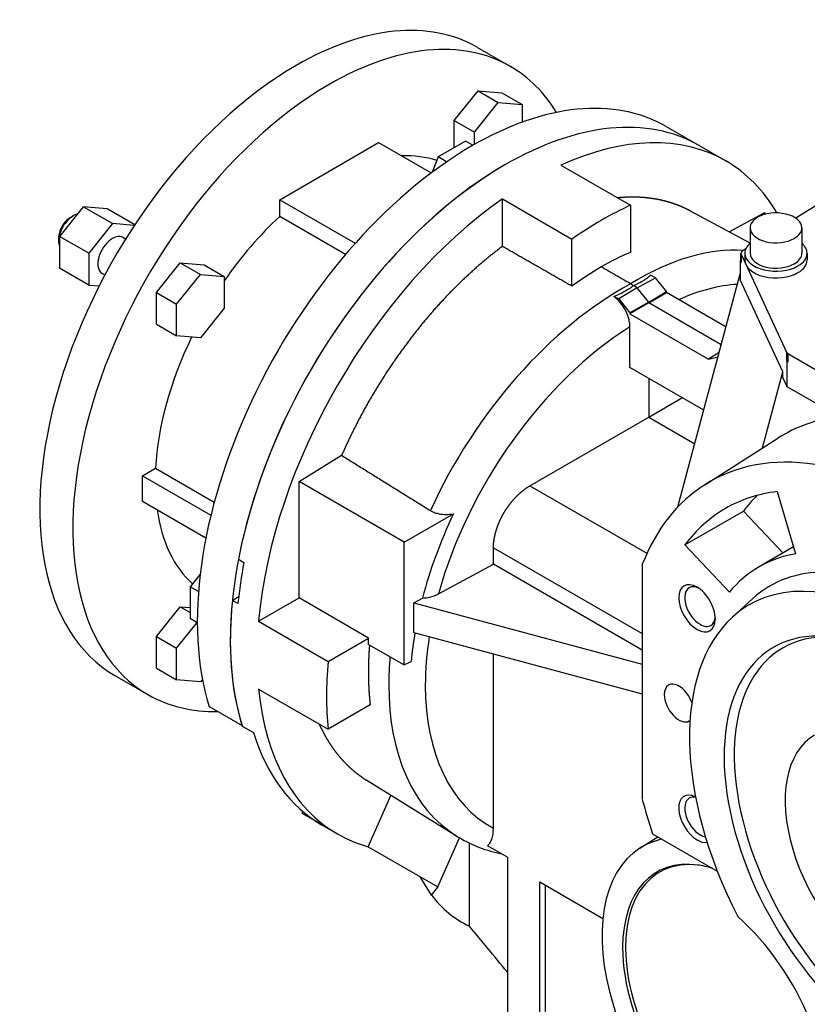
# Model space of a CAD drawing. Extents: x 754 to 2897, y -229 to 1317.
# Drawn here: x 2362 to 2514, y 433 to 623 of the extents above; entities that cross this region are included whole.
import ezdxf

# ---------------------------------------------------------------- set-up
doc = ezdxf.new("R2010")
doc.units = 0
doc.header["$MEASUREMENT"] = 0
doc.layers.add('View001', color=7, linetype='Continuous')

msp = doc.modelspace()

# ---------------------------------------------------------------- linework, layer by layer
at = {"layer": 'View001', "lineweight": -3}
for p, q in [((2450.02, 617.43), (2456.39, 613.76)), ((2445.54, 603.34), (2450.14, 609.06)), ((2450.14, 609.06), (2454.03, 606.82)), ((2450.14, 609.06), (2454.73, 608.65)), ((2454.73, 608.65), (2458.62, 606.4)), ((2449.43, 601.1), (2454.03, 606.82)), ((2454.03, 606.82), (2458.62, 606.4)), ((2458.62, 606.4), (2458.62, 603)), ((2445.54, 603.34), (2449.43, 601.1)), ((2445.54, 598.11), (2445.54, 603.34)), ((2449.43, 598.72), (2449.43, 601.1)), ((2486.46, 602.17), (2492.83, 598.49)), ((2411.84, 588.04), (2430.93, 599.06)), ((2430.93, 599.06), (2441.07, 593.21)), ((2447.73, 599.37), (2442.42, 596.31)), ((2449.14, 598.55), (2447.73, 599.37)), ((2492.83, 598.49), (2497.98, 595.52)), ((2442.42, 596.31), (2441.28, 593.37)), ((2444.06, 595.36), (2442.42, 596.31)), ((2466.13, 594.72), (2479.57, 586.97)), ((2411.84, 584.81), (2411.84, 588.04)), ((2411.84, 588.04), (2426.42, 579.63)), ((2454.82, 579.03), (2454.82, 588.19)), ((2454.82, 588.19), (2468.25, 580.43)), ((2517.91, 588.45), (2511.48, 584.47)), ((2373.9, 586.68), (2369.3, 580.96)), ((2378.49, 586.27), (2373.9, 586.68)), ((2379.55, 583.42), (2373.9, 586.68)), ((2383.84, 583.19), (2378.49, 586.27)), ((2479.57, 586.97), (2479.57, 577.88)), ((2502.65, 579.66), (2491.16, 585.85)), ((2498.61, 581.84), (2505.38, 585.48)), ((2505.73, 585.28), (2505.38, 585.48)), ((2371.42, 584.62), (2371.97, 584.94)), ((2424.54, 577.47), (2411.84, 584.81)), ((2379.55, 583.42), (2374.96, 577.7)), ((2383.74, 583.04), (2379.55, 583.42)), ((2502.65, 582.61), (2502.65, 577.71)), ((2512.65, 582.61), (2512.65, 577.71)), ((2369.14, 580.66), (2369.14, 580.04)), ((2369.3, 580.96), (2369.3, 574.84)), ((2374.96, 577.7), (2369.3, 580.96)), ((2382.08, 580.45), (2381.55, 580.75)), ((2468.25, 571.34), (2468.25, 580.43)), ((2501.8, 578.48), (2501.15, 578.08)), ((2374.96, 577.7), (2374.96, 571.57)), ((2500.88, 576.28), (2500.77, 576.21)), ((2500.77, 576.21), (2500.92, 575.9)), ((2500.77, 576.21), (2500.77, 572.55)), ((2500.88, 576.05), (2500.88, 577.68)), ((2500.92, 577.53), (2509.71, 558.59)), ((2500.92, 577.53), (2500.92, 575.9)), ((2501.65, 577.71), (2501.65, 576.41)), ((2513.65, 577.71), (2513.65, 576.41)), ((2374.96, 571.57), (2369.3, 574.84)), ((2388.04, 570.15), (2392.64, 575.86)), ((2392.64, 575.86), (2396.53, 573.62)), ((2392.64, 575.86), (2397.23, 575.45)), ((2397.23, 575.45), (2401.12, 573.21)), ((2377.55, 573.82), (2378.08, 573.52)), ((2391.93, 567.9), (2396.53, 573.62)), ((2396.53, 573.62), (2401.12, 573.21)), ((2401.12, 573.21), (2401.12, 567.08)), ((2480.86, 571.05), (2484.37, 572.97)), ((2484.37, 572.97), (2483.42, 573.46)), ((2486.52, 570.3), (2484.37, 572.97)), ((2488.71, 528.75), (2500.77, 573.75)), ((2509, 554.82), (2500.77, 572.55)), ((2374.96, 571.57), (2376.97, 571.39)), ((2480.86, 571.05), (2477.3, 568.89)), ((2480.86, 571.05), (2480.1, 571.45)), ((2483.1, 568.27), (2480.86, 571.05)), ((2483.1, 568.27), (2486.52, 570.3)), ((2486.52, 570.1), (2486.52, 570.3)), ((2388.04, 570.15), (2391.93, 567.9)), ((2388.04, 564.02), (2388.04, 570.15)), ((2476.35, 569.38), (2477.3, 568.89)), ((2477.3, 568.89), (2479.44, 566.21)), ((2483.1, 568.13), (2486.52, 570.1)), ((2498.01, 563.46), (2486.52, 570.1)), ((2391.93, 561.77), (2391.93, 567.9)), ((2401.12, 567.08), (2396.53, 561.36)), ((2483.1, 568.27), (2479.44, 566.21)), ((2483.1, 568.13), (2479.44, 566.01)), ((2483.1, 568.13), (2483.1, 568.27)), ((2497.1, 560.05), (2483.1, 568.13)), ((2479.44, 566.21), (2479.44, 566.01)), ((2479.44, 566.01), (2494.62, 557.25)), ((2388.04, 564.02), (2391.93, 561.77)), ((2479.44, 555.68), (2479.44, 563.53)), ((2396.53, 561.36), (2391.93, 561.77)), ((2496.7, 558.57), (2494.62, 557.25)), ((2494.62, 557.25), (2496.47, 557.68)), ((2509.71, 558.59), (2509.71, 556.96)), ((2509.71, 556.96), (2509.77, 556.81)), ((2509.96, 558.33), (2548.31, 536.19)), ((2509.96, 558.33), (2509.96, 556.7)), ((2493.72, 547.44), (2479.44, 555.68)), ((2509.77, 556.81), (2509.96, 556.7)), ((2509.77, 556.81), (2509.77, 551.97)), ((2483.1, 553.57), (2483.1, 546.08)), ((2505.06, 540.13), (2509, 554.82)), ((2509, 553.64), (2509, 554.82)), ((2509, 553.64), (2509.77, 551.97)), ((2509.77, 551.97), (2520.68, 545.67)), ((2483.1, 546.08), (2489.59, 549.83)), ((2460.16, 532.84), (2483.1, 546.08)), ((2483.1, 546.08), (2491.98, 540.95)), ((2493.9, 533.03), (2508.03, 542.02)), ((2415.57, 533.63), (2423.78, 538.7)), ((2385.32, 534.76), (2387.87, 536.23)), ((2387.87, 536.23), (2399.21, 529.68)), ((2385.32, 534.76), (2398.55, 527.13)), ((2385.32, 529.87), (2385.32, 534.76)), ((2435.88, 521.91), (2415.57, 533.63)), ((2415.57, 511.18), (2415.57, 533.63)), ((2460.16, 532.84), (2482.74, 519.8)), ((2507.89, 531.69), (2511.45, 519.69)), ((2385.32, 529.87), (2397.6, 522.78)), ((2435.88, 521.91), (2445.36, 527.38)), ((2490.05, 521.39), (2501.36, 527.92)), ((2501.36, 527.92), (2509.01, 519.84)), ((2435.88, 498.23), (2435.88, 521.91)), ((2453.1, 517.68), (2453.1, 520.87)), ((2453.1, 520.87), (2481.84, 504.28)), ((2498.66, 512.3), (2490.05, 521.39)), ((2511.06, 521.03), (2504.38, 517.17)), ((2403.87, 518.65), (2404.93, 518.03)), ((2442.51, 511.98), (2453.1, 517.68)), ((2481.84, 501.08), (2453.1, 517.68)), ((2481.84, 517.69), (2481.84, 472.23)), ((2396.49, 515.79), (2394.52, 513.33)), ((2396.16, 512.39), (2394.52, 513.33)), ((2394.52, 513.33), (2394.52, 507.21)), ((2402.7, 510.7), (2403.91, 511.45)), ((2388.04, 503.75), (2392.64, 509.47)), ((2392.64, 509.47), (2394.52, 508.38)), ((2392.64, 509.47), (2394.52, 509.3)), ((2403.76, 510.09), (2402.7, 510.7)), ((2407.75, 506.66), (2415.57, 511.18)), ((2429.01, 503.42), (2415.57, 511.18)), ((2437.74, 510.25), (2439.4, 511.14)), ((2437.74, 510.25), (2481.84, 498.37)), ((2437.74, 504.53), (2437.74, 510.25)), ((2499.23, 507.46), (2503.19, 511.06)), ((2369.3, 508.52), (2369.3, 508.44)), ((2369.35, 508.41), (2369.3, 508.44)), ((2391.93, 501.5), (2395.88, 506.42)), ((2395.93, 506.39), (2394.52, 507.21)), ((2407.75, 506.66), (2421.18, 498.9)), ((2388.04, 503.75), (2391.93, 501.5)), ((2388.04, 497.62), (2388.04, 503.75)), ((2437.74, 504.53), (2481.84, 492.66)), ((2421.18, 498.9), (2429.01, 503.42)), ((2429.01, 502.19), (2429.01, 503.42)), ((2429.01, 502.19), (2435.88, 498.23)), ((2391.93, 495.38), (2391.93, 501.5)), ((2453.1, 466.73), (2453.1, 500.4)), ((2435.88, 498.23), (2437.22, 498.89)), ((2380.02, 496.19), (2386.39, 492.51)), ((2388.04, 497.62), (2391.93, 495.38)), ((2396.53, 494.97), (2391.93, 495.38)), ((2396.91, 495.44), (2396.53, 494.97)), ((2407.75, 493.59), (2421.18, 485.84)), ((2429.3, 490.53), (2421.18, 485.84)), ((2398.2, 490.2), (2404.56, 486.52)), ((2404.58, 486.44), (2406.76, 485.19)), ((2446, 465.2), (2428.67, 475.93)), ((2428.91, 463.14), (2433.31, 473.06)), ((2416.19, 470.04), (2416.19, 469.57)), ((2418.2, 468.41), (2416.19, 469.57)), ((2418.2, 468.38), (2418.2, 468.48)), ((2419.63, 467.55), (2418.2, 468.38)), ((2420.01, 467.33), (2422.98, 465.62)), ((2442.34, 455.38), (2446.55, 464.87)), ((2448.45, 447.84), (2448.45, 463.86)), ((2481.38, 462.86), (2484.84, 465.06)), ((2483.84, 465.64), (2496.31, 458.44)), ((2428.91, 463.14), (2442.34, 455.38)), ((2455.82, 461.12), (2451.95, 463.35)), ((2455.82, 461.12), (2455.82, 424.2)), ((2441.15, 453.82), (2438.97, 457.32)), ((2462.04, 425.33), (2462.04, 456.35)), ((2462.04, 456.35), (2474.23, 449.32)), ((2441.15, 453.82), (2442.37, 455.37)), ((2463.11, 455.74), (2463.11, 425.94))]:
    msp.add_line(p, q, dxfattribs=at)
for centre, major_axis, ratio, start_param, end_param in [((2415.02, 556.81), (35, 60.62), 0.57735, 0, 0.785395), ((2421.39, 553.14), (35, 60.62), 0.57735, 0, 0.785395), ((2415.02, 556.81), (35, 60.62), 0.57735, -5.49779, -3.14159), ((2421.39, 553.14), (35, 60.62), 0.57735, -0.304763, 0), ((2421.39, 553.14), (35, 60.62), 0.57735, -5.49779, -3.14159), ((2448.96, 537.21), (37.5, 64.95), 0.57735, 0, 0.785395), ((2455.33, 533.54), (37.5, 64.95), 0.57735, -6.28319, -5.49779), ((2455.33, 533.54), (37.5, 64.95), 0.57735, 0, 0.785395), ((2460.48, 530.57), (37.5, 64.95), 0.57735, -6.28319, -5.60466), ((2448.96, 537.21), (37.5, 64.95), 0.57735, -5.49779, -3.63365), ((2421.39, 553.14), (23.75, 41.14), 0.57735, -6.16423, -5.92876), ((2460.48, 530.57), (37.5, 64.95), 0.57735, -0.317927, 0), ((2455.33, 533.54), (37.5, 64.95), 0.57735, -5.49779, -3.63365), ((2455.33, 533.54), (37.5, 64.95), 0.57735, -5.49779, -4.17134), ((2460.48, 530.57), (37.5, 64.95), 0.57735, -5.39092, -4.03386), ((2473.91, 522.81), (37.5, 64.95), 0.57735, -5.60466, -5.49779), ((2507.65, 582.61), (5, 0), 0.57735, 0, 2.35619), ((2371.97, 581.67), (2, 3.46), 0.57735, -5.49779, -3.92699), ((2371.42, 581.98), (1.62, 2.8), 0.57735, -5.49779, -3.92699), ((2371.97, 581.67), (2, 3.46), 0.57735, -5.7812, -5.49779), ((2421.39, 553.14), (23.75, 41.14), 0.57735, -5.2096, -4.8501), ((2473.91, 522.81), (37.5, 64.95), 0.57735, -5.49779, -5.39092), ((2507.65, 582.61), (5, 0), 0.57735, 2.35619, 3.14159), ((2507.65, 582.61), (5, 0), 0.57735, 3.14159, 5.49779), ((2507.65, 582.61), (5, 0), 0.57735, 5.49779, 6.283185), ((2371.97, 581.67), (2, 3.46), 0.57735, -3.92699, -3.58399), ((2379.55, 577.29), (-2, -3.46), 0.57735, 3.14159, 6.283185), ((2479.45, 519.47), (-30.34, -56.35), 0.556849, 3.38311, 3.90741), ((2501.88, 577.68), (1, 0), 0.57735, 2.3911, 3.14159), ((2507.65, 577.71), (6, 0), 0.57735, 2.55591, 3.14159), ((2507.65, 577.71), (6, 0), 0.57735, 0, 0.585686), ((2501.88, 577.68), (1, 0), 0.57735, 3.14159, 3.40339), ((2501.88, 576.05), (1, 0), 0.57735, 2.87979, 3.14159), ((2501.88, 576.05), (1, 0), 0.57735, 3.14159, 3.40339), ((2507.65, 577.71), (6, 0), 0.57735, 3.14159, 5.49779), ((2507.65, 576.41), (-6, 0), 0.57735, 0, 2.356195), ((2507.65, 577.71), (5, 0), 0.57735, 3.14159, 5.49779), ((2507.65, 577.71), (5, 0), 0.57735, 5.49779, 6.283185), ((2507.65, 577.71), (6, 0), 0.57735, 5.49779, 6.283185), ((2507.65, 576.41), (-6, 0), 0.57735, -3.92699, -3.14159), ((2479.69, 519.62), (-33.69, -54.41), 0.597148, 3.94779, 4.92084), ((2483.1, 517.5), (-27.97, -51.95), 0.556849, 3.47068, 3.76665), ((2483.1, 517.5), (-31.06, -50.16), 0.597148, 4.02996, 5.17002), ((2421.39, 553.14), (23.75, 41.14), 0.57735, -4.58508, -3.99019), ((2510.67, 558.74), (1, 0), 0.57735, 3.40339, 3.92699), ((2510.67, 557.11), (1, 0), 0.57735, 3.40339, 3.92699), ((2549.37, 472.71), (40.36, -69.9), 0.57735, -3.38309, -3.1169), ((2534.88, 464.34), (-40, 69.28), 0.57735, 5.85321, 6.307881), ((2534.88, 464.34), (-40, 69.28), 0.57735, 0.024695, 0.429977), ((2534.88, 464.34), (37, -64.09), 0.57735, -3.38507, -3.14159), ((2546.19, 470.87), (-37, 64.09), 0.57735, 0.15349, 0.243553), ((2534.88, 464.34), (37, -64.09), 0.57735, -3.14159, -2.89804), ((2421.39, 553.14), (23.75, 41.14), 0.57735, -3.77862, -3.26055), ((2482.38, 517.95), (-32.68, -52.78), 0.597148, 4.89822, 5.18785), ((2534.88, 464.34), (-30.5, 52.83), 0.57735, 6.07183, 6.283185), ((2456.39, 532.93), (-37.5, -64.95), 0.57735, 5.25344, 5.37421), ((2534.88, 464.34), (-30.5, 52.83), 0.57735, 0, 0.211447), ((2534.88, 464.34), (-28.37, 49.14), 0.57735, 5.49779, 6.408192), ((2492.41, 509.17), (2.5, -4.33), 0.57735, -3.92699, -0.785398), ((2492.99, 509.5), (2.09, -3.63), 0.57735, -3.83421, -3.14159), ((2492.41, 509.17), (2.5, -4.33), 0.57735, -5.49779, -3.92699), ((2530.28, 461.69), (27.8, -48.15), 0.57735, -3.92699, -3.01659), ((2492.99, 509.5), (2.09, -3.63), 0.57735, -3.14159, -0.785398), ((2455.33, 533.54), (37.5, 64.95), 0.57735, -4.05057, -3.63207), ((2492.99, 509.5), (2.09, -3.63), 0.57735, 0, 0.692625), ((2530.28, 461.69), (27.8, -48.15), 0.57735, -3.01659, -1.65328), ((2492.41, 509.17), (2.5, -4.33), 0.57735, -0.785398, 0.785395), ((2492.99, 509.5), (2.09, -3.63), 0.57735, -0.785398, 0), ((2530.28, 461.69), (23.08, -39.97), 0.57735, -3.56213, -0.785398), ((2482.38, 517.95), (-32.68, -52.78), 0.597148, 5.30838, 5.412), ((2483.1, 517.5), (-31.06, -50.16), 0.597148, 5.32703, 5.51586), ((2531.52, 462.4), (22.57, -39.1), 0.57735, -3.53724, -0.785398), ((2473.91, 522.81), (37.5, 64.95), 0.57735, -4.03386, -3.82012), ((2479.69, 519.62), (-33.69, -54.41), 0.597148, 5.41475, 5.51586), ((2479.69, 519.62), (-33.69, -54.41), 0.597148, 5.51586, 6.283185), ((2483.1, 517.5), (-31.06, -50.16), 0.597148, 5.51586, 6.317766), ((2488.92, 490.88), (2, -3.46), 0.57735, -3.14159, -2.35619), ((2488.92, 490.88), (2, -3.46), 0.57735, -5.01035, -3.14159), ((2421.39, 553.14), (35, 60.62), 0.57735, -3.14159, -2.8063), ((2460.48, 530.57), (37.5, 64.95), 0.57735, -3.82012, -3.14159), ((2488.92, 490.88), (2, -3.46), 0.57735, -2.35619, 0), ((2488.92, 490.88), (2, -3.46), 0.57735, 0, 0.076645), ((2457.51, 532.28), (-37.5, -64.95), 0.57735, 5.79271, 6.283185), ((2528.87, 460.87), (-13.75, 23.82), 0.57735, 0, 2.35619), ((2492.41, 468.55), (2.5, -4.33), 0.57735, -3.84468, -0.785398), ((2534.88, 464.34), (-40, 69.28), 0.57735, 1.14082, 1.23128), ((2492.99, 468.88), (2.09, -3.63), 0.57735, -3.14159, -0.785398), ((2492.99, 468.88), (2.09, -3.63), 0.57735, -3.64022, -3.14159), ((2460.48, 530.57), (37.5, 64.95), 0.57735, -3.14159, -2.99376), ((2500.58, 430.66), (18.75, -32.48), 0.57735, -3.32935, -3.1169), ((2492.41, 468.55), (2.5, -4.33), 0.57735, -0.785398, -0.206654), ((2492.99, 468.88), (2.09, -3.63), 0.57735, -0.785398, -0.429269), ((2500.58, 430.66), (18.75, -32.48), 0.57735, -3.1169, -0.785398), ((2500.94, 430.87), (15.79, -27.35), 0.57735, -3.55193, -0.785398), ((2500.58, 430.66), (15.93, -27.6), 0.57735, -3.56213, -2.35619), ((2500.58, 430.66), (15.93, -27.6), 0.57735, -3.69332, -3.56213), ((2473.91, 522.81), (37.5, 64.95), 0.57735, -2.99376, -2.99304), ((2473.91, 495.46), (27.02, 46.81), 0.57735, -3.38594, -3.08512), ((2494.22, 426.99), (16.59, -28.74), 0.57735, -4.95249, -4.18849), ((2500.58, 430.66), (15.93, -27.6), 0.57735, -2.35619, -0.785398)]:
    msp.add_ellipse(centre, major_axis=major_axis, ratio=ratio, start_param=start_param, end_param=end_param, dxfattribs=at)
for points, degree, knots in [([(2491.16, 585.85), (2490.28, 586.3), (2489.38, 586.71), (2488.45, 587.08), (2487.51, 587.4), (2486.54, 587.69), (2485.56, 587.94), (2484.55, 588.14), (2483.53, 588.3), (2482.5, 588.42), (2481.44, 588.5), (2480.37, 588.54), (2479.29, 588.53), (2478.19, 588.49), (2477.08, 588.4)], 1, [3.94385, 3.94385, 3.97058, 3.99731, 4.02405, 4.05078, 4.07751, 4.10425, 4.13098, 4.15771, 4.18445, 4.21118, 4.23791, 4.26465, 4.29138, 4.31811, 4.31811]), ([(2454.82, 579.03), (2452.17, 576.96), (2449.55, 574.73), (2446.97, 572.35), (2444.44, 569.83), (2441.97, 567.16), (2439.57, 564.37), (2437.25, 561.46), (2435.01, 558.44), (2432.87, 555.33), (2430.82, 552.13), (2428.88, 548.85), (2427.06, 545.52), (2425.36, 542.13), (2423.78, 538.7)], 1, [4.85525, 4.85525, 4.9147, 4.97415, 5.0336, 5.09305, 5.15251, 5.21196, 5.27141, 5.33086, 5.39031, 5.44976, 5.50921, 5.56866, 5.62812, 5.68757, 5.68757]), ([(2480.1, 571.45), (2480.69, 571.69), (2481.25, 571.98), (2481.72, 572.25), (2482.32, 572.6), (2482.97, 573.03), (2483.42, 573.46)], 3, [6.57241, 6.57241, 6.57241, 6.57241, 8.6417, 8.6417, 8.6417, 11.2941, 11.2941, 11.2941, 11.2941]), ([(2476.35, 569.38), (2477.15, 569.67), (2477.96, 570.08), (2478.6, 570.45), (2479.11, 570.74), (2479.64, 571.09), (2480.1, 571.45)], 3, [5.98932, 5.98932, 5.98932, 5.98932, 8.6417, 8.6417, 8.6417, 10.711, 10.711, 10.711, 10.711]), ([(2479.44, 563.53), (2479.44, 563.79), (2479.42, 564.08), (2479.38, 564.37), (2479.33, 564.67), (2479.26, 564.98), (2479.17, 565.26), (2479.01, 565.82), (2478.72, 566.49), (2478.41, 567.03), (2478.1, 567.56), (2477.66, 568.15), (2477.26, 568.57), (2476.99, 568.86), (2476.66, 569.15), (2476.35, 569.38)], 3, [-7.41313, -7.41313, -7.41313, -7.41313, -6.48359, -6.48359, -6.48359, -5.55404, -5.55404, -5.55404, -3.70069, -3.70069, -3.70069, -1.85042, -1.85042, -1.85042, -0.598833, -0.598833, -0.598833, -0.598833]), ([(2453.1, 520.87), (2453.14, 521.79), (2453.27, 522.75), (2453.49, 523.72), (2453.79, 524.72), (2454.17, 525.71), (2454.63, 526.69), (2455.15, 527.65), (2455.74, 528.58), (2456.39, 529.46), (2457.08, 530.28), (2457.81, 531.04), (2458.58, 531.72), (2459.36, 532.33), (2460.16, 532.84)], 1, [0, 0, 0.109706, 0.219413, 0.329119, 0.438826, 0.548532, 0.658238, 0.767945, 0.877651, 0.987358, 1.09706, 1.20677, 1.31648, 1.42618, 1.53589, 1.53589]), ([(2440.93, 528.04), (2441.13, 527.92), (2441.36, 527.8), (2441.62, 527.7), (2441.88, 527.6), (2442.16, 527.52), (2442.42, 527.46), (2442.57, 527.43), (2442.73, 527.4), (2442.89, 527.37), (2443.38, 527.3), (2443.93, 527.28), (2444.41, 527.3), (2444.72, 527.31), (2445.04, 527.33), (2445.36, 527.38)], 3, [0, 0, 0, 0, 0.858991, 0.858991, 0.858991, 1.71798, 1.71798, 1.71798, 2.19809, 2.19809, 2.19809, 3.6384, 3.6384, 3.6384, 4.54718, 4.54718, 4.54718, 4.54718]), ([(2439.4, 511.14), (2439.86, 511.17), (2440.32, 511.24), (2440.72, 511.33), (2441.03, 511.4), (2441.36, 511.49), (2441.67, 511.6), (2441.98, 511.72), (2442.26, 511.85), (2442.51, 511.98)], 3, [4.33855, 4.33855, 4.33855, 4.33855, 5.62126, 5.62126, 5.62126, 6.62175, 6.62175, 6.62175, 7.62224, 7.62224, 7.62224, 7.62224]), ([(2429.17, 502.1), (2429.1, 501.23), (2429.05, 500.37), (2429.01, 499.51), (2428.98, 498.66), (2428.96, 497.82), (2428.95, 496.98), (2428.95, 496.15), (2428.97, 495.32), (2429, 494.5), (2429.03, 493.69), (2429.08, 492.89), (2429.15, 492.09), (2429.22, 491.31), (2429.3, 490.53)], 1, [6.18496, 6.18496, 6.20093, 6.2169, 6.23286, 6.24883, 6.2648, 6.28077, 6.29674, 6.3127, 6.32867, 6.34464, 6.36061, 6.37658, 6.39255, 6.40851, 6.40851]), ([(2419.45, 486.84), (2419.93, 485.83), (2420.43, 484.86), (2420.97, 483.92), (2421.54, 483.01), (2422.13, 482.14), (2422.75, 481.31), (2423.4, 480.5), (2424.08, 479.74), (2424.78, 479.01), (2425.51, 478.32), (2426.26, 477.66), (2427.04, 477.05), (2427.85, 476.47), (2428.67, 475.93)], 1, [0.393668, 0.393668, 0.420358, 0.447048, 0.473737, 0.500427, 0.527117, 0.553807, 0.580496, 0.607186, 0.633876, 0.660566, 0.687256, 0.713945, 0.740635, 0.767325, 0.767325]), ([(2451.95, 463.35), (2452.11, 463.48), (2452.27, 463.65), (2452.41, 463.85), (2452.55, 464.06), (2452.67, 464.31), (2452.76, 464.55), (2452.87, 464.84), (2452.96, 465.19), (2453.02, 465.57), (2453.07, 465.95), (2453.1, 466.35), (2453.1, 466.73)], 3, [3.66534, 3.66534, 3.66534, 3.66534, 4.73582, 4.73582, 4.73582, 5.87949, 5.87949, 5.87949, 7.27451, 7.27451, 7.27451, 8.66954, 8.66954, 8.66954, 8.66954])]:
    msp.add_open_spline(points, degree=degree, knots=knots, dxfattribs=at)
for points, degree in [([(2468.25, 571.34), (2461.53, 575.19), (2454.82, 579.03)], 2), ([(2479.57, 577.88), (2477.69, 577.08), (2475.8, 576.14), (2473.91, 575.07)], 3), ([(2473.91, 575.07), (2472.02, 573.96), (2470.13, 572.71), (2468.25, 571.34)], 3), ([(2479.57, 571.8), (2473.91, 575.07)], 1), ([(2480.1, 571.45), (2479.83, 571.65), (2479.57, 571.8)], 2), ([(2423.78, 538.7), (2432.35, 533.37), (2440.93, 528.04)], 2), ([(2446, 465.2), (2448.49, 463.66), (2451.23, 462.55), (2454.14, 461.88)], 3), ([(2454.14, 461.88), (2454.3, 461.84), (2454.45, 461.83), (2454.59, 461.83)], 3), ([(2455.82, 438.95), (2453.2, 442.07), (2450.75, 445.03), (2448.45, 447.84)], 3)]:
    msp.add_open_spline(points, degree=degree, dxfattribs=at)

doc.saveas('drawing.dxf')
